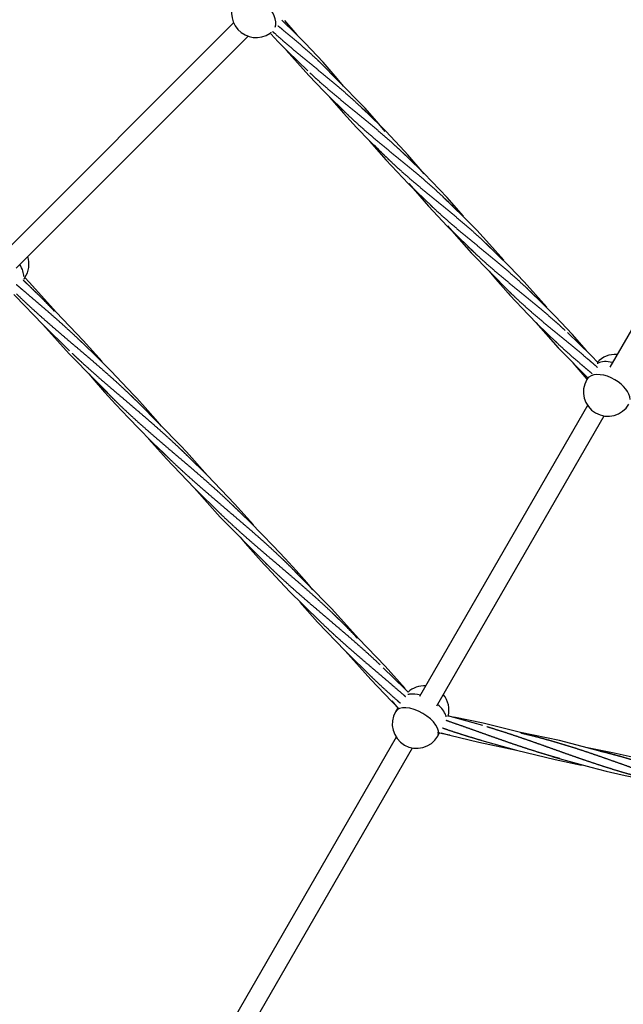
# Model space of a CAD drawing. Units: millimetres. Extents: x -19689 to -9500, y -432403 to -423074.
# Drawn here: x -16305 to -15810, y -429998 to -429192 of the extents above; entities that cross this region are included whole.
import ezdxf

# ---------------------------------------------------------------- set-up
doc = ezdxf.new("R2010")
doc.units = ezdxf.units.MM
doc.linetypes.add('0.50mmSolid', pattern=[0])
doc.layers.add('Base', color=172, linetype='0.50mmSolid', lineweight=0)

msp = doc.modelspace()

# ---------------------------------------------------------------- linework, layer by layer
at = {"layer": 'Base', "color": 7, "linetype": '0.50mmSolid', "lineweight": 25}
for p, q in [((-16129.35, -429194.4), (-16318.37, -429383.51)), ((-16307.43, -429395.2), (-16117.58, -429205.26)), ((-15697.35, -429261.73), (-15821.26, -429476.34)), ((-15839.81, -429485.93), (-15840.17, -429486.55)), ((-15839.64, -429485.63), (-15839.81, -429485.93)), ((-15839.41, -429507.77), (-15977.03, -429746.14)), ((-15962.9, -429753.67), (-15825.87, -429516.32)), ((-15994.95, -429755.34), (-15996.81, -429758.57)), ((-15994.82, -429755.12), (-15994.95, -429755.34)), ((-15962.17, -429778.57), (-15960.62, -429775.88)), ((-15960.62, -429775.88), (-15960.49, -429775.65)), ((-15996.26, -429779.46), (-16318.43, -430337.46)), ((-16304.57, -430345.46), (-15982.88, -429788.28))]:
    msp.add_line(p, q, dxfattribs=at)
for points in [[(-16039.29, -429246.07), (-16044.48, -429239.9), (-16056.08, -429226.67), (-16070.7, -429211.1), (-16078.35, -429203.37), (-16089.86, -429192.17)], [(-16077.28, -429204.2), (-16087.53, -429192.4)], [(-16098.97, -429203.44), (-16092.92, -429209.78), (-16085.02, -429217.78), (-16068.65, -429233.64)], [(-16086.3, -429216.64), (-16067.77, -429237.56), (-16055.51, -429250.38), (-16034.66, -429270.74)], [(-16021.58, -429264.35), (-16024.23, -429261.42), (-16059.81, -429225.53)], [(-16050.98, -429255.32), (-16039.5, -429268.42), (-16028.69, -429280.08), (-16017.85, -429291.18)], [(-16020.85, -429267.35), (-16025.82, -429262.63)], [(-16005.13, -429283.39), (-16010.55, -429276.94), (-16021.58, -429264.35)], [(-16004.84, -429283.14), (-16020.85, -429267.35)], [(-15986.67, -429302.47), (-15989.39, -429299.47), (-16004.84, -429283.14)], [(-16017.97, -429291.27), (-16004.64, -429306.48), (-15986.01, -429326.12)], [(-16017.85, -429291.18), (-16000.71, -429307.81)], [(-15987.29, -429304.04), (-15991.86, -429299.7)], [(-15973.29, -429317.92), (-15986.67, -429302.47)], [(-15973.19, -429317.86), (-15987.29, -429304.04)], [(-15941.2, -429352.76), (-15954.55, -429337.51), (-15973.19, -429317.86)], [(-15986.01, -429326.12), (-15966.73, -429344.89)], [(-15985.96, -429326.02), (-15969.77, -429344.56), (-15954.45, -429360.76)], [(-15941.28, -429352.88), (-15957.89, -429336.78)], [(-15908.17, -429388.74), (-15919.7, -429375.56), (-15930.24, -429364.19), (-15941.28, -429352.88)], [(-15954.45, -429360.76), (-15937.67, -429377.3)], [(-15954.18, -429360.48), (-15948.79, -429366.89), (-15938.76, -429378.37)], [(-15872.93, -429427.32), (-15891.3, -429406.56), (-15903.39, -429393.91), (-15923.91, -429373.88)], [(-15938.76, -429378.37), (-15934.91, -429382.61), (-15903.29, -429414.78)], [(-15937.67, -429377.3), (-15932.76, -429381.98)], [(-15920, -429397.82), (-15914.81, -429403.99), (-15904.59, -429415.67)], [(-16274.81, -429431.26), (-16296.53, -429407.04), (-16300.54, -429402.77)], [(-16274.8, -429431.29), (-16296.24, -429410.27)], [(-15904.59, -429415.67), (-15903.16, -429417.26), (-15888.18, -429433.22), (-15880.45, -429441.03), (-15864.81, -429456.15)], [(-15903.29, -429414.78), (-15898.8, -429419.06)], [(-15840.39, -429462.72), (-15851.91, -429449.56), (-15865.97, -429434.53), (-15873.79, -429426.6), (-15889.95, -429410.95)], [(-16309.31, -429416.77), (-16308.27, -429417.9), (-16285.75, -429441.43)], [(-16237.17, -429471.61), (-16252.49, -429454.57), (-16274.8, -429431.29)], [(-15881.85, -429439.87), (-15863.59, -429460.45), (-15839.38, -429485.07)], [(-16285.76, -429441.41), (-16264.21, -429465.45), (-16222.34, -429507.69)], [(-16285.75, -429441.43), (-16263.69, -429463.06)], [(-15830.51, -429473.15), (-15836.86, -429466.65), (-15855.97, -429448.04)], [(-16208.77, -429501.77), (-16211.03, -429499.31), (-16220.84, -429488.85), (-16229.78, -429479.63), (-16239.63, -429469.74), (-16254.89, -429454.9)], [(-15851.43, -429472.74), (-15848.19, -429476.59), (-15839.99, -429486.09)], [(-16248.09, -429481.75), (-16243.64, -429486.92), (-16235.03, -429496.71), (-16225.87, -429506.82), (-16215.55, -429517.83), (-16206.82, -429526.85), (-16197.07, -429536.66), (-16180.99, -429552.31)], [(-16207.58, -429505.27), (-16213.53, -429499.53)], [(-16188.4, -429524.82), (-16193.35, -429519.07), (-16201.92, -429509.35), (-16208.77, -429501.77)], [(-16168.09, -429545.66), (-16172.68, -429540.7), (-16207.58, -429505.27)], [(-16199.19, -429535.1), (-16184.42, -429551.56), (-16161.81, -429575.19)], [(-16166.9, -429549.25), (-16172.18, -429544.16)], [(-16150.86, -429565.02), (-16168.09, -429545.66)], [(-16150.85, -429565.06), (-16166.9, -429549.25)], [(-16113.16, -429605.44), (-16128.64, -429588.22), (-16150.85, -429565.06)], [(-16161.81, -429575.16), (-16140.37, -429599.1), (-16103.66, -429636.39)], [(-16161.81, -429575.19), (-16139.63, -429596.94)], [(-16064.39, -429658.65), (-16069.5, -429652.72), (-16078.07, -429643), (-16087.18, -429632.97), (-16096.86, -429622.66), (-16105.88, -429613.35), (-16115.79, -429603.41), (-16130.83, -429588.78)], [(-16124.08, -429615.57), (-16119.79, -429620.56), (-16111.19, -429630.35), (-16104.23, -429638.07)], [(-16027.02, -429698.64), (-16048.83, -429674.35), (-16089.47, -429633.41)], [(-16104.23, -429638.07), (-16102.02, -429640.48), (-16091.57, -429651.64), (-16082.93, -429660.57), (-16073.23, -429670.33), (-16056.93, -429686.2)], [(-16103.66, -429636.39), (-16098.28, -429641.57)], [(-16075.17, -429668.94), (-16060.57, -429685.21), (-16038, -429708.83)], [(-16027.03, -429698.7), (-16048.12, -429678.04)], [(-15988.84, -429739.63), (-16005.28, -429721.34), (-16027.03, -429698.7)], [(-16038, -429708.83), (-16015.57, -429730.83)], [(-16037.98, -429708.79), (-16017.02, -429732.22), (-16000.09, -429749.97)], [(-15989.12, -429739.88), (-16006.77, -429722.67)], [(-15986.48, -429742.52), (-15989.12, -429739.88)], [(-16000.09, -429749.97), (-15994.98, -429755.14)], [(-15999.8, -429749.72), (-15995.89, -429754.26), (-15994.72, -429755.61)], [(-15949.1, -429763.32), (-15953.93, -429762.03)], [(-15894.47, -429775.54), (-15924.97, -429768.04), (-15949.02, -429762.95)], [(-15925.36, -429769.99), (-15949.1, -429763.32)], [(-15962.39, -429775.55), (-15959.3, -429776.16)], [(-15959.55, -429775.98), (-15952.34, -429777.86)], [(-15959.3, -429776.16), (-15958.17, -429776.38), (-15952.28, -429777.49)], [(-15952.34, -429777.86), (-15928.52, -429783.64), (-15897.73, -429790.06)], [(-15866.03, -429783.47), (-15894.47, -429775.54)], [(-15806.7, -429796.94), (-15862.49, -429782.23), (-15894.43, -429775.5)], [(-15928.02, -429781.69), (-15897.76, -429790.1)], [(-15897.76, -429790.1), (-15866.02, -429797.83), (-15844.36, -429802.38)], [(-15868.69, -429795.17), (-15851.68, -429799.99), (-15836.92, -429803.97), (-15824.28, -429807.18), (-15811.03, -429810.33)], [(-15747.36, -429810.42), (-15762.61, -429806.09), (-15777.26, -429802.11), (-15789.82, -429798.9), (-15803.03, -429795.74), (-15817.8, -429792.47), (-15829.95, -429789.98), (-15840.86, -429787.9)], [(-15811.03, -429810.33), (-15797.06, -429813.4), (-15784.33, -429816), (-15774.18, -429817.93)]]:
    msp.add_lwpolyline(points, dxfattribs=at)
for centre, start, end in [((-16111.03, -429186.37), 139.30429, 305.01111), ((-16111.03, -429186.37), 305.01112, 309.1804), ((-16316.98, -429391.92), 326.17714, 18.00523), ((-16316.98, -429391.92), 321.93349, 326.17714), ((-15816.71, -429485.91), 85.87576, 137.68525), ((-15822.85, -429496.55), 150, 240), ((-15822.85, -429496.55), 240, 329.99999), ((-15973, -429757.32), 87.00567, 132.42942), ((-15973, -429757.32), 346.03342, 39.76195), ((-15979.49, -429768.57), 150, 240), ((-15973, -429757.32), 344.86294, 346.03342), ((-15979.49, -429768.57), 240, 329.99999)]:
    msp.add_arc(centre, 20, start, end, dxfattribs=at)
for centre, major_axis, ratio, start_param, end_param in [((-16111.03, -429186.37), (14.15, -14.14), 0.55895, 0.269053, 1.570698), ((-16316.98, -429391.92), (14.15, -14.14), 0.484553, 0.407016, 1.099326), ((-15816.71, -429485.91), (-17.32, 10), 0.573576, 5.164006, 5.925017), ((-15816.71, -429485.91), (-17.32, 10), 0.573576, 5.925017, 5.981597), ((-15822.85, -429496.55), (-17.32, 10), 0.573576, 6.102286, 6.283185), ((-15822.85, -429496.55), (-17.32, 10), 0.573576, 6.044174, 6.102286), ((-15822.85, -429496.55), (-17.32, 10), 0.573576, 4.712389, 6.044174), ((-15822.85, -429496.55), (-17.32, 10), 0.573576, 3.474574, 4.712389), ((-15973, -429757.32), (-17.32, 10), 0.5, 5.749952, 5.844636), ((-15973, -429757.32), (-17.32, 10), 0.5, 5.705472, 5.749952), ((-15973, -429757.32), (-17.32, 10), 0.5, 5.183727, 5.705472), ((-15973, -429757.32), (-17.32, 10), 0.5, 3.66822, 4.359168), ((-15979.49, -429768.57), (-17.32, 10), 0.5, 4.712389, 6.283185), ((-15979.49, -429768.57), (-17.32, 10), 0.5, 3.141593, 4.712389), ((-15973, -429757.32), (-17.32, 10), 0.5, 3.620518, 3.66822), ((-15973, -429757.32), (-17.32, 10), 0.5, 3.578957, 3.620518)]:
    msp.add_ellipse(centre, major_axis=major_axis, ratio=ratio, start_param=start_param, end_param=end_param, dxfattribs=at)
for points, weights, knots in [([(-16093.03, -429196.76), (-16092.1, -429197.51), (-16091.18, -429198.27), (-16085.84, -429202.66), (-16080.57, -429207.09), (-16075.3, -429211.53), (-16070.17, -429216.07), (-16065.03, -429220.6), (-16060.07, -429225.28), (-16059.33, -429225.97), (-16058.6, -429226.67)], [0.997079915733, 0.998233315956, 1, 0.989821441881, 1, 0.989821441881, 1, 0.989821441881, 1, 0.998482176437, 0.997417027671], [0.48221865, 0.48221865, 0.48221865, 0.48484848, 0.48484848, 0.5, 0.5, 0.51515152, 0.51515152, 0.53030303, 0.53030303, 0.53256242, 0.53256242, 0.53256242]), ([(-16089.01, -429193.03), (-16088.26, -429193.77), (-16087.51, -429194.51), (-16087.05, -429194.96), (-16086.59, -429195.42)], [0.997321577527, 0.998413508679, 1, 0.99902514975, 0.998237031844], [0.482486879, 0.482486879, 0.482486879, 0.484848485, 0.484848485, 0.486299619, 0.486299619, 0.486299619]), ([(-16097.43, -429201.38), (-16096.77, -429201.98), (-16096.11, -429202.58), (-16090.96, -429207.23), (-16085.69, -429211.75), (-16080.41, -429216.27), (-16075.07, -429220.69), (-16069.72, -429225.12), (-16064.35, -429229.5), (-16058.98, -429233.89), (-16053.66, -429238.29), (-16048.33, -429242.68), (-16043.1, -429247.15), (-16037.87, -429251.61), (-16032.79, -429256.19), (-16027.71, -429260.77), (-16022.81, -429265.5), (-16021.87, -429266.41), (-16020.94, -429267.33)], [0.997699869681, 0.998678313843, 1, 0.989821441881, 1, 0.989821441881, 1, 0.989821441881, 1, 0.989821441881, 1, 0.989821441881, 1, 0.989821441881, 1, 0.989821441881, 1, 0.998037648821, 0.996831951404], [0.4828811, 0.4828811, 0.4828811, 0.4848485, 0.4848485, 0.5, 0.5, 0.5151515, 0.5151515, 0.530303, 0.530303, 0.5454545, 0.5454545, 0.5606061, 0.5606061, 0.5757576, 0.5757576, 0.5909091, 0.5909091, 0.5938302, 0.5938302, 0.5938302]), ([(-16066.91, -429235.27), (-16062.84, -429239.08), (-16058.69, -429242.75), (-16053.5, -429247.36), (-16048.19, -429251.84), (-16042.89, -429256.32), (-16037.53, -429260.73), (-16032.16, -429265.13), (-16026.8, -429269.52), (-16021.44, -429273.9), (-16016.14, -429278.31), (-16010.84, -429282.73), (-16005.66, -429287.22), (-16000.48, -429291.72), (-15995.45, -429296.35), (-15991.35, -429300.13), (-15987.35, -429304.04)], [0.996742861402, 0.991857153505, 1, 0.989821441881, 1, 0.989821441881, 1, 0.989821441881, 1, 0.989821441881, 1, 0.989821441881, 1, 0.989821441881, 1, 0.991675688949, 0.996967089213], [0.5333333, 0.5333333, 0.5333333, 0.5454545, 0.5454545, 0.5606061, 0.5606061, 0.5757576, 0.5757576, 0.5909091, 0.5909091, 0.6060606, 0.6060606, 0.6212121, 0.6212121, 0.6363636, 0.6363636, 0.648755, 0.648755, 0.648755]), ([(-16042.61, -429263), (-16042.09, -429263.52), (-16041.58, -429264.04), (-16036.66, -429268.92), (-16031.57, -429273.63), (-16026.48, -429278.34), (-16021.24, -429282.9), (-16016.01, -429287.45), (-16010.68, -429291.91), (-16005.35, -429296.36), (-15999.98, -429300.75), (-15994.61, -429305.14), (-15989.26, -429309.53), (-15983.92, -429313.91), (-15978.65, -429318.35), (-15973.38, -429322.79), (-15968.25, -429327.32), (-15963.11, -429331.86), (-15958.15, -429336.54), (-15953.18, -429341.22), (-15948.42, -429346.07), (-15947.7, -429346.8), (-15946.98, -429347.54)], [0.998060059404, 0.998914202213, 1, 0.989821441881, 1, 0.989821441881, 1, 0.989821441881, 1, 0.989821441881, 1, 0.989821441881, 1, 0.989821441881, 1, 0.989821441881, 1, 0.989821441881, 1, 0.989821441881, 1, 0.9984500069, 0.99737208039], [0.5741413, 0.5741413, 0.5741413, 0.5757576, 0.5757576, 0.5909091, 0.5909091, 0.6060606, 0.6060606, 0.6212121, 0.6212121, 0.6363636, 0.6363636, 0.6515152, 0.6515152, 0.6666667, 0.6666667, 0.6818182, 0.6818182, 0.6969697, 0.6969697, 0.7121212, 0.7121212, 0.7144285, 0.7144285, 0.7144285]), ([(-16014.25, -429294.33), (-16014.16, -429294.43), (-16014.06, -429294.53), (-16009.28, -429299.54), (-16004.31, -429304.36), (-15999.33, -429309.18), (-15994.19, -429313.84), (-15989.04, -429318.49), (-15983.77, -429323.01), (-15978.5, -429327.53), (-15973.15, -429331.95), (-15967.8, -429336.38), (-15962.43, -429340.76), (-15957.06, -429345.15), (-15951.74, -429349.54), (-15946.41, -429353.94), (-15941.18, -429358.41), (-15935.95, -429362.87), (-15930.87, -429367.45), (-15925.79, -429372.03), (-15920.89, -429376.76), (-15918.2, -429379.36), (-15915.54, -429382.04)], [0.999603086641, 0.999797515237, 1, 0.989821441881, 1, 0.989821441881, 1, 0.989821441881, 1, 0.989821441881, 1, 0.989821441881, 1, 0.989821441881, 1, 0.989821441881, 1, 0.989821441881, 1, 0.989821441881, 1, 0.994381979286, 0.99496565362], [0.6209107, 0.6209107, 0.6209107, 0.6212121, 0.6212121, 0.6363636, 0.6363636, 0.6515152, 0.6515152, 0.6666667, 0.6666667, 0.6818182, 0.6818182, 0.6969697, 0.6969697, 0.7121212, 0.7121212, 0.7272727, 0.7272727, 0.7424242, 0.7424242, 0.7575758, 0.7575758, 0.7659386, 0.7659386, 0.7659386]), ([(-15968.47, -429343.24), (-15967.74, -429343.94), (-15967, -429344.64), (-15961.96, -429349.41), (-15956.77, -429354.01), (-15951.58, -429358.61), (-15946.27, -429363.1), (-15940.97, -429367.58), (-15935.61, -429371.98), (-15930.24, -429376.39), (-15924.88, -429380.77), (-15919.52, -429385.16), (-15914.22, -429389.57), (-15908.93, -429393.98), (-15903.74, -429398.48), (-15898.56, -429402.98), (-15893.53, -429407.61), (-15888.51, -429412.23), (-15883.67, -429417.02), (-15882.85, -429417.84), (-15882.03, -429418.67)], [0.997436498156, 0.998496022196, 1, 0.989821441881, 1, 0.989821441881, 1, 0.989821441881, 1, 0.989821441881, 1, 0.989821441881, 1, 0.989821441881, 1, 0.989821441881, 1, 0.989821441881, 1, 0.998250853704, 0.997102875614], [0.6947309, 0.6947309, 0.6947309, 0.6969697, 0.6969697, 0.7121212, 0.7121212, 0.7272727, 0.7272727, 0.7424242, 0.7424242, 0.7575758, 0.7575758, 0.7727273, 0.7727273, 0.7878788, 0.7878788, 0.8030303, 0.8030303, 0.8181818, 0.8181818, 0.8207855, 0.8207855, 0.8207855]), ([(-15937.65, -429377.27), (-15933.7, -429381.15), (-15929.65, -429384.89), (-15924.56, -429389.59), (-15919.32, -429394.15), (-15914.09, -429398.71), (-15908.76, -429403.16), (-15903.43, -429407.61), (-15898.06, -429412.01), (-15892.69, -429416.4), (-15887.35, -429420.79), (-15882, -429425.17), (-15876.73, -429429.61), (-15871.47, -429434.05), (-15866.33, -429438.58), (-15862.05, -429442.36), (-15857.87, -429446.25)], [0.996692452343, 0.991899454045, 1, 0.989821441881, 1, 0.989821441881, 1, 0.989821441881, 1, 0.989821441881, 1, 0.989821441881, 1, 0.989821441881, 1, 0.991511920184, 0.99718056043], [0.7455175, 0.7455175, 0.7455175, 0.7575758, 0.7575758, 0.7727273, 0.7727273, 0.7878788, 0.7878788, 0.8030303, 0.8030303, 0.8181818, 0.8181818, 0.8333333, 0.8333333, 0.8484848, 0.8484848, 0.86112, 0.86112, 0.86112]), ([(-16301.86, -429404.96), (-16300.28, -429406.44), (-16298.72, -429407.91), (-16293.21, -429413.13), (-16287.85, -429418.48), (-16282.5, -429423.84), (-16277.32, -429429.36), (-16276.78, -429429.93), (-16276.25, -429430.5)], [0.996515721048, 0.997564536684, 1, 0.991444861374, 1, 0.991444861374, 1, 0.999108282764, 0.998402456058], [0.46826836, 0.46826836, 0.46826836, 0.47222222, 0.47222222, 0.48611111, 0.48611111, 0.5, 0.5, 0.50144766, 0.50144766, 0.50144766]), ([(-16307.45, -429408.57), (-16305.3, -429410.41), (-16303.17, -429412.22), (-16297.33, -429417.18), (-16291.51, -429422.15), (-16285.69, -429427.11), (-16279.94, -429432.12), (-16274.18, -429437.13), (-16268.53, -429442.23), (-16262.88, -429447.33), (-16257.37, -429452.54), (-16255.6, -429454.21), (-16253.84, -429455.91)], [0.996023433736, 0.996857138316, 1, 0.991444861374, 1, 0.991444861374, 1, 0.991444861374, 1, 0.991444861374, 1, 0.997247404018, 0.996266090763], [0.46711993, 0.46711993, 0.46711993, 0.47222222, 0.47222222, 0.48611111, 0.48611111, 0.5, 0.5, 0.51388889, 0.51388889, 0.52777778, 0.52777778, 0.5322465, 0.5322465, 0.5322465]), ([(-15903.27, -429414.76), (-15902.83, -429415.19), (-15902.39, -429415.62), (-15897.41, -429420.44), (-15892.27, -429425.09), (-15887.12, -429429.75), (-15881.85, -429434.27), (-15876.58, -429438.78), (-15871.23, -429443.21), (-15865.88, -429447.64), (-15860.51, -429452.02), (-15855.14, -429456.4), (-15849.82, -429460.8), (-15844.49, -429465.2), (-15839.26, -429469.66), (-15835.26, -429473.08), (-15831.31, -429476.6)], [0.998343501266, 0.999090478951, 1, 0.989821441881, 1, 0.989821441881, 1, 0.989821441881, 1, 0.989821441881, 1, 0.989821441881, 1, 0.989821441881, 1, 0.992184013554, 0.996371622001], [0.8016764, 0.8016764, 0.8016764, 0.8030303, 0.8030303, 0.8181818, 0.8181818, 0.8333333, 0.8333333, 0.8484848, 0.8484848, 0.8636364, 0.8636364, 0.8787879, 0.8787879, 0.8939394, 0.8939394, 0.9055741, 0.9055741, 0.9055741]), ([(-16307.26, -429416.3), (-16301.89, -429421.49), (-16296.4, -429426.55), (-16290.76, -429431.74), (-16285.02, -429436.81), (-16279.28, -429441.89), (-16273.46, -429446.89), (-16267.65, -429451.89), (-16261.81, -429456.85), (-16255.97, -429461.81), (-16250.15, -429466.77), (-16244.34, -429471.74), (-16238.58, -429476.75), (-16232.83, -429481.76), (-16227.18, -429486.86), (-16221.53, -429491.96), (-16216.01, -429497.17), (-16211.78, -429501.17), (-16207.62, -429505.28)], [0.999584661352, 0.991657832383, 1, 0.991444861374, 1, 0.991444861374, 1, 0.991444861374, 1, 0.991444861374, 1, 0.991444861374, 1, 0.991444861374, 1, 0.991444861374, 1, 0.99342414862, 0.996957267593], [0.472568, 0.472568, 0.472568, 0.4861111, 0.4861111, 0.5, 0.5, 0.5138889, 0.5138889, 0.5277778, 0.5277778, 0.5416667, 0.5416667, 0.5555556, 0.5555556, 0.5694444, 0.5694444, 0.5833333, 0.5833333, 0.5940089, 0.5940089, 0.5940089]), ([(-15866.31, -429454.73), (-15865.69, -429455.32), (-15865.08, -429455.9), (-15860.04, -429460.66), (-15854.85, -429465.27), (-15849.66, -429469.87), (-15844.35, -429474.35), (-15839.99, -429478.04), (-15835.57, -429481.69)], [0.99780411295, 0.998748074113, 1, 0.989821441881, 1, 0.989821441881, 1, 0.991617726678, 0.997041437509], [0.86177278, 0.86177278, 0.86177278, 0.86363636, 0.86363636, 0.87878788, 0.87878788, 0.89393939, 0.89393939, 0.90641701, 0.90641701, 0.90641701]), ([(-16261.76, -429464.9), (-16258.41, -429468.07), (-16255.05, -429471.18), (-16249.41, -429476.36), (-16243.67, -429481.44), (-16237.92, -429486.52), (-16232.11, -429491.51), (-16226.3, -429496.51), (-16220.46, -429501.47), (-16214.62, -429506.44), (-16208.8, -429511.4), (-16202.98, -429516.37), (-16197.23, -429521.38), (-16191.47, -429526.39), (-16185.82, -429531.49), (-16180.17, -429536.58), (-16174.66, -429541.8), (-16170.77, -429545.48), (-16166.94, -429549.25)], [0.995893533459, 0.994866916824, 1, 0.991444861374, 1, 0.991444861374, 1, 0.991444861374, 1, 0.991444861374, 1, 0.991444861374, 1, 0.991444861374, 1, 0.991444861374, 1, 0.993952100246, 0.996455106101], [0.5333333, 0.5333333, 0.5333333, 0.5416667, 0.5416667, 0.5555556, 0.5555556, 0.5694444, 0.5694444, 0.5833333, 0.5833333, 0.5972222, 0.5972222, 0.6111111, 0.6111111, 0.625, 0.625, 0.6388889, 0.6388889, 0.6487074, 0.6487074, 0.6487074]), ([(-16242.89, -429486.88), (-16239.3, -429490.73), (-16235.65, -429494.49), (-16230.32, -429499.97), (-16224.82, -429505.29), (-16219.33, -429510.62), (-16213.69, -429515.8), (-16208.06, -429520.99), (-16202.31, -429526.07), (-16196.57, -429531.14), (-16190.76, -429536.14), (-16184.94, -429541.14), (-16179.11, -429546.1), (-16173.27, -429551.06), (-16167.45, -429556.03), (-16161.63, -429561), (-16155.88, -429566.01), (-16150.12, -429571.02), (-16144.47, -429576.12), (-16138.82, -429581.21), (-16133.31, -429586.43), (-16128.29, -429591.17), (-16123.39, -429596.05)], [0.996317332535, 0.99412720848, 1, 0.991444861374, 1, 0.991444861374, 1, 0.991444861374, 1, 0.991444861374, 1, 0.991444861374, 1, 0.991444861374, 1, 0.991444861374, 1, 0.991444861374, 1, 0.991444861374, 1, 0.992210075703, 0.998606460525], [0.5599102, 0.5599102, 0.5599102, 0.5694444, 0.5694444, 0.5833333, 0.5833333, 0.5972222, 0.5972222, 0.6111111, 0.6111111, 0.625, 0.625, 0.6388889, 0.6388889, 0.6527778, 0.6527778, 0.6666667, 0.6666667, 0.6805556, 0.6805556, 0.6944444, 0.6944444, 0.707091, 0.707091, 0.707091]), ([(-16188.97, -429544.5), (-16186.23, -429547.24), (-16183.47, -429549.92), (-16177.97, -429555.25), (-16172.34, -429560.43), (-16166.7, -429565.62), (-16160.96, -429570.7), (-16155.22, -429575.77), (-16149.4, -429580.77), (-16143.59, -429585.77), (-16137.75, -429590.73), (-16131.91, -429595.69), (-16126.1, -429600.66), (-16120.28, -429605.62), (-16114.52, -429610.64), (-16108.77, -429615.65), (-16103.12, -429620.74), (-16097.47, -429625.84), (-16091.95, -429631.06), (-16086.44, -429636.27), (-16081.09, -429641.63), (-16076.93, -429645.79), (-16072.84, -429650.08)], [0.995722825387, 0.995681341062, 1, 0.991444861374, 1, 0.991444861374, 1, 0.991444861374, 1, 0.991444861374, 1, 0.991444861374, 1, 0.991444861374, 1, 0.991444861374, 1, 0.991444861374, 1, 0.991444861374, 1, 0.993336298119, 0.997053473672], [0.6318777, 0.6318777, 0.6318777, 0.6388889, 0.6388889, 0.6527778, 0.6527778, 0.6666667, 0.6666667, 0.6805556, 0.6805556, 0.6944444, 0.6944444, 0.7083333, 0.7083333, 0.7222222, 0.7222222, 0.7361111, 0.7361111, 0.75, 0.75, 0.7638889, 0.7638889, 0.7747071, 0.7747071, 0.7747071]), ([(-16141.24, -429595.39), (-16136.17, -429600.29), (-16130.99, -429605.06), (-16125.35, -429610.25), (-16119.61, -429615.32), (-16113.86, -429620.4), (-16108.05, -429625.4), (-16102.24, -429630.4), (-16096.4, -429635.36), (-16090.56, -429640.32), (-16084.74, -429645.29), (-16078.92, -429650.25), (-16073.17, -429655.26), (-16067.41, -429660.28), (-16061.76, -429665.37), (-16056.11, -429670.47), (-16050.6, -429675.68), (-16045.09, -429680.9), (-16039.73, -429686.25), (-16034.38, -429691.61), (-16029.2, -429697.13), (-16028.62, -429697.74), (-16028.05, -429698.36)], [0.998743664833, 0.992127498355, 1, 0.991444861374, 1, 0.991444861374, 1, 0.991444861374, 1, 0.991444861374, 1, 0.991444861374, 1, 0.991444861374, 1, 0.991444861374, 1, 0.991444861374, 1, 0.991444861374, 1, 0.999038931406, 0.998293792181], [0.6955527, 0.6955527, 0.6955527, 0.7083333, 0.7083333, 0.7222222, 0.7222222, 0.7361111, 0.7361111, 0.75, 0.75, 0.7638889, 0.7638889, 0.7777778, 0.7777778, 0.7916667, 0.7916667, 0.8055556, 0.8055556, 0.8194444, 0.8194444, 0.8333333, 0.8333333, 0.8348936, 0.8348936, 0.8348936]), ([(-16103.64, -429636.36), (-16102.2, -429637.78), (-16100.76, -429639.18), (-16095.27, -429644.5), (-16089.63, -429649.69), (-16084, -429654.88), (-16078.25, -429659.95), (-16072.51, -429665.03), (-16066.7, -429670.03), (-16060.88, -429675.03), (-16055.05, -429679.99), (-16049.21, -429684.95), (-16043.39, -429689.91), (-16037.57, -429694.88), (-16031.82, -429699.89), (-16026.06, -429704.9), (-16020.41, -429710), (-16014.76, -429715.09), (-16009.25, -429720.31)], [0.99667533086, 0.997741365193, 1, 0.991444861374, 1, 0.991444861374, 1, 0.991444861374, 1, 0.991444861374, 1, 0.991444861374, 1, 0.991444861374, 1, 0.991444861374, 1, 0.991448904744, 0.999991917082], [0.7463332, 0.7463332, 0.7463332, 0.75, 0.75, 0.7638889, 0.7638889, 0.7777778, 0.7777778, 0.7916667, 0.7916667, 0.8055556, 0.8055556, 0.8194444, 0.8194444, 0.8333333, 0.8333333, 0.8472222, 0.8472222, 0.8611045, 0.8611045, 0.8611045]), ([(-16058.3, -429684.88), (-16053.34, -429689.66), (-16048.28, -429694.32), (-16042.64, -429699.51), (-16036.9, -429704.58), (-16031.16, -429709.66), (-16025.34, -429714.66), (-16019.53, -429719.65), (-16013.69, -429724.62), (-16007.85, -429729.58), (-16002.04, -429734.54), (-15996.22, -429739.51), (-15990.46, -429744.52), (-15989.52, -429745.34), (-15988.58, -429746.17)], [0.998439476518, 0.992313273626, 1, 0.991444861374, 1, 0.991444861374, 1, 0.991444861374, 1, 0.991444861374, 1, 0.991444861374, 1, 0.998591207912, 0.997646393145], [0.80696538, 0.80696538, 0.80696538, 0.81944444, 0.81944444, 0.83333333, 0.83333333, 0.84722222, 0.84722222, 0.86111111, 0.86111111, 0.875, 0.875, 0.88888889, 0.88888889, 0.891176, 0.891176, 0.891176]), ([(-16017.25, -429729.22), (-16012.14, -429734.15), (-16006.93, -429738.95), (-16001.29, -429744.13), (-15995.55, -429749.21), (-15994.24, -429750.37), (-15992.92, -429751.53)], [0.998827088518, 0.992078203874, 1, 0.991444861374, 1, 0.998037062941, 0.996974899573], [0.86213931, 0.86213931, 0.86213931, 0.875, 0.875, 0.88888889, 0.88888889, 0.89207563, 0.89207563, 0.89207563]), ([(-15862.14, -429797.03), (-15863.77, -429796.58), (-15865.39, -429796.12), (-15872.75, -429794.03), (-15880.06, -429791.74), (-15887.37, -429789.46), (-15894.64, -429787.03), (-15901.91, -429784.59), (-15909.14, -429782.06), (-15916.38, -429779.53), (-15923.6, -429776.95), (-15930.81, -429774.38), (-15938.02, -429771.83), (-15945.23, -429769.27), (-15952.45, -429766.8), (-15953.86, -429766.32), (-15955.29, -429765.83)], [0.997049710656, 0.998105187927, 1, 0.991444861374, 1, 0.991444861374, 1, 0.991444861374, 1, 0.991444861374, 1, 0.991444861374, 1, 0.991444861374, 1, 0.998314738901, 0.997293430801], [0.80247941, 0.80247941, 0.80247941, 0.80555556, 0.80555556, 0.81944444, 0.81944444, 0.83333333, 0.83333333, 0.84722222, 0.84722222, 0.86111111, 0.86111111, 0.875, 0.875, 0.88888889, 0.88888889, 0.89162484, 0.89162484, 0.89162484]), ([(-15802.16, -429810.69), (-15804.12, -429810.15), (-15806.06, -429809.6), (-15813.42, -429807.5), (-15820.73, -429805.22), (-15828.04, -429802.94), (-15835.31, -429800.5), (-15842.57, -429798.07), (-15849.81, -429795.54), (-15857.05, -429793), (-15864.26, -429790.43), (-15871.48, -429787.86), (-15878.69, -429785.3), (-15885.9, -429782.75), (-15893.12, -429780.28), (-15900.34, -429777.8), (-15907.58, -429775.46), (-15914.82, -429773.12), (-15922.09, -429770.95)], [0.996664460846, 0.997729816873, 1, 0.991444861374, 1, 0.991444861374, 1, 0.991444861374, 1, 0.991444861374, 1, 0.991444861374, 1, 0.991444861374, 1, 0.991444861374, 1, 0.991448904744, 0.999991917082], [0.7463145, 0.7463145, 0.7463145, 0.75, 0.75, 0.7638889, 0.7638889, 0.7777778, 0.7777778, 0.7916667, 0.7916667, 0.8055556, 0.8055556, 0.8194444, 0.8194444, 0.8333333, 0.8333333, 0.8472222, 0.8472222, 0.8611045, 0.8611045, 0.8611045]), ([(-15925.79, -429782.34), (-15932.62, -429780.38), (-15939.39, -429778.27), (-15946.7, -429775.98), (-15953.97, -429773.55), (-15956.11, -429772.83), (-15958.27, -429772.1)], [0.998833215116, 0.992074609966, 1, 0.991444861374, 1, 0.99746192889, 0.996429807652], [0.86213348, 0.86213348, 0.86213348, 0.875, 0.875, 0.88888889, 0.88888889, 0.89300933, 0.89300933, 0.89300933]), ([(-15747.87, -429822.75), (-15754.66, -429820.8), (-15761.4, -429818.7), (-15768.71, -429816.41), (-15775.97, -429813.98), (-15783.24, -429811.55), (-15790.48, -429809.01), (-15797.72, -429806.48), (-15804.93, -429803.91), (-15812.15, -429801.33), (-15819.36, -429798.78), (-15826.57, -429796.23), (-15833.79, -429793.75), (-15841.01, -429791.28), (-15848.25, -429788.94), (-15855.49, -429786.59), (-15862.76, -429784.43), (-15870.04, -429782.26), (-15877.35, -429780.31), (-15884.67, -429778.36), (-15892.03, -429776.63), (-15892.85, -429776.44), (-15893.67, -429776.25)], [0.998767829759, 0.992113150202, 1, 0.991444861374, 1, 0.991444861374, 1, 0.991444861374, 1, 0.991444861374, 1, 0.991444861374, 1, 0.991444861374, 1, 0.991444861374, 1, 0.991444861374, 1, 0.991444861374, 1, 0.999043773093, 0.99830130541], [0.6955294, 0.6955294, 0.6955294, 0.7083333, 0.7083333, 0.7222222, 0.7222222, 0.7361111, 0.7361111, 0.75, 0.75, 0.7638889, 0.7638889, 0.7777778, 0.7777778, 0.7916667, 0.7916667, 0.8055556, 0.8055556, 0.8194444, 0.8194444, 0.8333333, 0.8333333, 0.8348857, 0.8348857, 0.8348857]), ([(-15682.4, -429837.94), (-15684.91, -429837.26), (-15687.39, -429836.55), (-15694.75, -429834.46), (-15702.06, -429832.17), (-15709.37, -429829.89), (-15716.64, -429827.46), (-15723.91, -429825.02), (-15731.15, -429822.49), (-15738.39, -429819.96), (-15745.6, -429817.38), (-15752.82, -429814.81), (-15760.03, -429812.26), (-15767.24, -429809.7), (-15774.46, -429807.23), (-15781.68, -429804.75), (-15788.92, -429802.41), (-15796.16, -429800.07), (-15803.43, -429797.91), (-15810.7, -429795.74), (-15818.02, -429793.79), (-15823.7, -429792.27), (-15829.45, -429790.88)], [0.996162090664, 0.997093808106, 1, 0.991444861374, 1, 0.991444861374, 1, 0.991444861374, 1, 0.991444861374, 1, 0.991444861374, 1, 0.991444861374, 1, 0.991444861374, 1, 0.991444861374, 1, 0.991444861374, 1, 0.993341141132, 0.997048076055], [0.6341708, 0.6341708, 0.6341708, 0.6388889, 0.6388889, 0.6527778, 0.6527778, 0.6666667, 0.6666667, 0.6805556, 0.6805556, 0.6944444, 0.6944444, 0.7083333, 0.7083333, 0.7222222, 0.7222222, 0.7361111, 0.7361111, 0.75, 0.75, 0.7638889, 0.7638889, 0.7746993, 0.7746993, 0.7746993])]:
    msp.add_rational_spline(points, weights, degree=2, knots=knots, dxfattribs=at)

doc.saveas('drawing.dxf')
